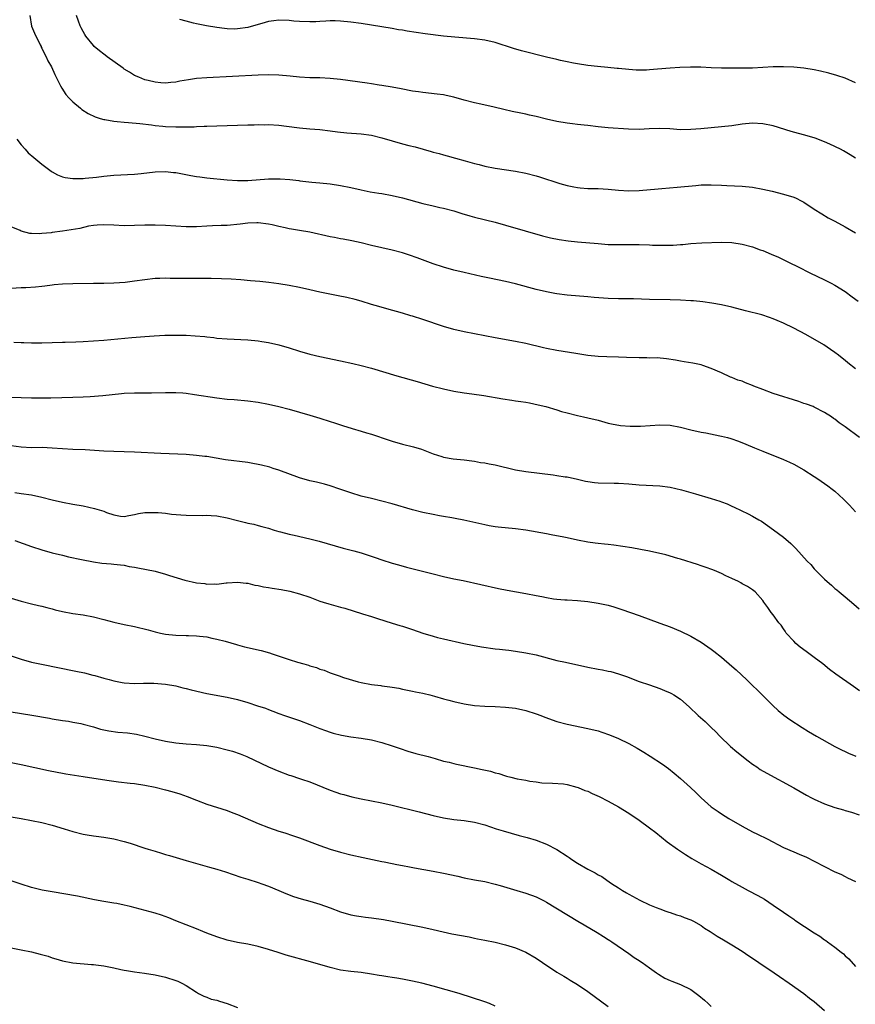
# Model space of a CAD drawing. Units: inches. Extents: x 2625000 to 2628000, y 1491000 to 1494000.
# Drawn here: x 2627593 to 2627755, y 1492143 to 1492334 of the extents above; entities that cross this region are included whole.
import ezdxf

# ---------------------------------------------------------------- set-up
doc = ezdxf.new("R2010")
doc.units = ezdxf.units.IN
doc.header["$MEASUREMENT"] = 0
doc.layers.add('LD26251491_10ft', color=4, linetype='Continuous')

msp = doc.modelspace()

# ---------------------------------------------------------------- linework, layer by layer
at = {"layer": 'LD26251491_10ft'}
for points, elevation in [([(2627594.67, 1492335), (2627594.96, 1492332.96), (2627595.55, 1492331.55), (2627596.69, 1492329.31), (2627596.83, 1492329), (2627596.88, 1492328.88), (2627597, 1492328.66), (2627597.53, 1492327.53), (2627597.85, 1492327), (2627598.18, 1492326.18), (2627598.87, 1492325), (2627599.51, 1492323.51), (2627599.8, 1492323), (2627600.64, 1492321.36), (2627600.86, 1492320.86), (2627601.66, 1492319.66), (2627602.26, 1492319), (2627603, 1492318.23), (2627604.49, 1492317), (2627604.77, 1492316.77), (2627605.97, 1492315.97), (2627607.32, 1492315.32), (2627608.34, 1492315), (2627609, 1492314.81), (2627609.21, 1492314.79), (2627611, 1492314.45), (2627611.59, 1492314.41), (2627613, 1492314.25), (2627613.81, 1492314.19), (2627616, 1492314), (2627618.26, 1492313.74), (2627619, 1492313.62), (2627620.49, 1492313.51), (2627621, 1492313.44), (2627623, 1492313.38), (2627624.63, 1492313.37), (2627625, 1492313.39), (2627626.6, 1492313.4), (2627627, 1492313.44), (2627628.52, 1492313.48), (2627629, 1492313.51), (2627631, 1492313.59), (2627637, 1492313.75), (2627638.23, 1492313.77), (2627639, 1492313.8), (2627640.22, 1492313.78), (2627641, 1492313.8), (2627643, 1492313.68), (2627644.49, 1492313.51), (2627647, 1492313.19), (2627649, 1492313), (2627651, 1492312.83), (2627653, 1492312.61), (2627654.39, 1492312.39), (2627656.19, 1492312.19), (2627659, 1492311.99), (2627661, 1492311.72), (2627663, 1492311.24), (2627665, 1492310.64), (2627667, 1492310.07), (2627668.26, 1492309.74), (2627669.46, 1492309.46), (2627672.6, 1492308.6), (2627673, 1492308.48), (2627674.17, 1492308.17), (2627675, 1492307.92), (2627675.73, 1492307.73), (2627677.29, 1492307.29), (2627679.21, 1492306.79), (2627681, 1492306.27), (2627681.95, 1492306.05), (2627683, 1492305.76), (2627685, 1492305.36), (2627689, 1492304.75), (2627691, 1492304.35), (2627693, 1492303.84), (2627693.65, 1492303.65), (2627697.61, 1492302.39), (2627699, 1492302), (2627700.28, 1492301.72), (2627701, 1492301.58), (2627701.55, 1492301.55), (2627703, 1492301.42), (2627705, 1492301.39), (2627707, 1492301.28), (2627709, 1492301.08), (2627711, 1492300.95), (2627713, 1492300.99), (2627716.67, 1492301.33), (2627717.37, 1492301.37), (2627720.38, 1492301.62), (2627724.01, 1492301.99), (2627725, 1492302.07), (2627727, 1492302.13), (2627729, 1492302.06), (2627730.01, 1492301.99), (2627733, 1492301.83), (2627735, 1492301.63), (2627737, 1492301.27), (2627738.84, 1492300.84), (2627741, 1492300.28), (2627743, 1492299.68), (2627743.48, 1492299.48), (2627744.48, 1492299), (2627745, 1492298.72), (2627747, 1492297.35), (2627748.44, 1492296.44), (2627749.72, 1492295.72), (2627751, 1492295.04), (2627753, 1492293.94), (2627755, 1492292.76)], 8740), ([(2627755, 1492307.27), (2627753.95, 1492307.95), (2627752.69, 1492308.69), (2627752.09, 1492309), (2627750.01, 1492310.01), (2627749, 1492310.46), (2627747.16, 1492311.16), (2627745.63, 1492311.63), (2627742.49, 1492312.49), (2627739, 1492313.54), (2627737, 1492313.95), (2627735, 1492314.06), (2627733, 1492313.88), (2627731, 1492313.59), (2627729, 1492313.34), (2627727, 1492313.15), (2627724.98, 1492312.98), (2627723, 1492312.84), (2627721, 1492312.82), (2627718.96, 1492312.96), (2627717, 1492313.04), (2627714.96, 1492312.96), (2627713, 1492312.86), (2627710.89, 1492312.89), (2627707, 1492313.15), (2627705, 1492313.35), (2627703, 1492313.61), (2627702.33, 1492313.67), (2627701, 1492313.85), (2627700.06, 1492313.94), (2627699, 1492314.09), (2627697, 1492314.41), (2627695, 1492314.88), (2627693, 1492315.39), (2627691.67, 1492315.67), (2627691, 1492315.83), (2627690, 1492316), (2627688.34, 1492316.34), (2627686.72, 1492316.72), (2627684.81, 1492317.19), (2627682.22, 1492317.78), (2627681, 1492318.04), (2627679, 1492318.56), (2627677, 1492319.13), (2627675.48, 1492319.48), (2627675, 1492319.57), (2627673.73, 1492319.73), (2627671, 1492320.02), (2627670.14, 1492320.14), (2627669, 1492320.32), (2627666.76, 1492320.76), (2627665, 1492321.08), (2627663, 1492321.43), (2627662.52, 1492321.48), (2627661, 1492321.73), (2627660.16, 1492321.84), (2627655, 1492322.56), (2627653, 1492322.78), (2627651, 1492322.87), (2627649, 1492322.92), (2627647, 1492323.05), (2627645.24, 1492323.24), (2627643, 1492323.43), (2627641, 1492323.48), (2627639, 1492323.42), (2627629, 1492322.91), (2627627, 1492322.75), (2627625.48, 1492322.52), (2627623.78, 1492322.22), (2627623, 1492322.04), (2627622.04, 1492321.96), (2627621, 1492321.85), (2627620.08, 1492321.92), (2627619, 1492322.04), (2627617.64, 1492322.36), (2627617, 1492322.53), (2627615.82, 1492323), (2627615, 1492323.37), (2627614, 1492324), (2627613, 1492324.59), (2627612.76, 1492324.76), (2627609.66, 1492327), (2627609.3, 1492327.3), (2627609, 1492327.52), (2627608.17, 1492328.17), (2627607.17, 1492329), (2627607, 1492329.19), (2627605.51, 1492331), (2627605.34, 1492331.34), (2627605, 1492331.88), (2627604.62, 1492332.62), (2627604.41, 1492333), (2627604.1, 1492333.9), (2627603.75, 1492335)], 8730), ([(2627755, 1492321.94), (2627753, 1492322.8), (2627751.36, 1492323.36), (2627749.81, 1492323.81), (2627748.18, 1492324.18), (2627747, 1492324.42), (2627745, 1492324.75), (2627743, 1492324.97), (2627741.05, 1492325.05), (2627739, 1492325), (2627737, 1492324.88), (2627735, 1492324.8), (2627730.76, 1492324.76), (2627729, 1492324.75), (2627727, 1492324.82), (2627724.94, 1492324.94), (2627722.97, 1492324.97), (2627720.89, 1492324.89), (2627719, 1492324.76), (2627716.55, 1492324.55), (2627715, 1492324.44), (2627714.41, 1492324.41), (2627713, 1492324.38), (2627712.39, 1492324.39), (2627711, 1492324.48), (2627709, 1492324.69), (2627708.73, 1492324.73), (2627706.92, 1492324.92), (2627704.91, 1492325.09), (2627703, 1492325.29), (2627701, 1492325.58), (2627700.25, 1492325.75), (2627699, 1492325.97), (2627697.72, 1492326.28), (2627697, 1492326.43), (2627695, 1492326.92), (2627690.16, 1492328.16), (2627688.59, 1492328.59), (2627685, 1492329.74), (2627683, 1492330.21), (2627681, 1492330.47), (2627677.2, 1492330.8), (2627675, 1492331.02), (2627671.44, 1492331.44), (2627669.68, 1492331.68), (2627667.95, 1492331.95), (2627667, 1492332.13), (2627666.25, 1492332.25), (2627665, 1492332.48), (2627659, 1492333.44), (2627657, 1492333.74), (2627655, 1492333.93), (2627653.96, 1492333.96), (2627653, 1492333.95), (2627652.12, 1492333.88), (2627651, 1492333.84), (2627650.21, 1492333.79), (2627649, 1492333.77), (2627647, 1492333.85), (2627645.92, 1492333.92), (2627645, 1492334.03), (2627643, 1492334.09), (2627642.06, 1492333.94), (2627641, 1492333.81), (2627640.38, 1492333.62), (2627637, 1492332.69), (2627635, 1492332.4), (2627634.38, 1492332.38), (2627633, 1492332.41), (2627632.46, 1492332.46), (2627631, 1492332.64), (2627628.98, 1492332.98), (2627627, 1492333.39), (2627626.47, 1492333.53), (2627625, 1492333.88), (2627623.8, 1492334.2)], 8720), ([(2627592.15, 1492311), (2627593, 1492309.86), (2627593.76, 1492309), (2627594.35, 1492308.35), (2627595.41, 1492307.41), (2627597, 1492306.12), (2627598.77, 1492304.77), (2627599, 1492304.63), (2627600.03, 1492304.03), (2627601, 1492303.67), (2627601.52, 1492303.52), (2627603, 1492303.32), (2627603.3, 1492303.3), (2627605, 1492303.35), (2627605.37, 1492303.37), (2627607.62, 1492303.62), (2627609, 1492303.81), (2627611, 1492303.99), (2627615, 1492304.16), (2627616.28, 1492304.28), (2627619, 1492304.61), (2627621, 1492304.69), (2627622.53, 1492304.53), (2627623, 1492304.47), (2627625.91, 1492303.91), (2627627, 1492303.72), (2627627.64, 1492303.64), (2627629, 1492303.47), (2627633, 1492303.07), (2627635, 1492302.93), (2627637, 1492302.95), (2627641, 1492303.25), (2627641.25, 1492303.25), (2627643.28, 1492303.28), (2627645.15, 1492303.15), (2627646.92, 1492302.92), (2627647.12, 1492302.88), (2627649.4, 1492302.6), (2627651, 1492302.47), (2627653, 1492302.28), (2627655, 1492302), (2627657, 1492301.59), (2627659, 1492301.11), (2627660.74, 1492300.74), (2627662.46, 1492300.46), (2627663, 1492300.39), (2627665, 1492300.04), (2627667, 1492299.56), (2627671, 1492298.45), (2627673, 1492297.99), (2627674.29, 1492297.71), (2627675, 1492297.58), (2627677, 1492297.07), (2627678.56, 1492296.56), (2627680.09, 1492296.09), (2627681, 1492295.83), (2627685, 1492294.85), (2627687, 1492294.29), (2627690.86, 1492293.14), (2627694.2, 1492292.2), (2627695.8, 1492291.8), (2627697.46, 1492291.46), (2627699.22, 1492291.22), (2627701.03, 1492291.03), (2627705, 1492290.68), (2627707, 1492290.54), (2627709, 1492290.5), (2627711, 1492290.51), (2627713, 1492290.51), (2627715, 1492290.44), (2627715.6, 1492290.4), (2627717.65, 1492290.35), (2627719.6, 1492290.4), (2627721, 1492290.52), (2627721.46, 1492290.54), (2627723, 1492290.7), (2627725.17, 1492290.83), (2627729, 1492290.93), (2627731, 1492290.89), (2627733, 1492290.6), (2627735, 1492290.05), (2627736.51, 1492289.49), (2627737, 1492289.33), (2627738.64, 1492288.64), (2627740.02, 1492288.02), (2627742.09, 1492287), (2627743.84, 1492286.16), (2627746.16, 1492285), (2627749, 1492283.64), (2627750.26, 1492283), (2627751, 1492282.61), (2627753, 1492281.38), (2627754.37, 1492280.37), (2627755.49, 1492279.49)], 8750), ([(2627755, 1492266.35), (2627753.5, 1492267.5), (2627753, 1492267.95), (2627752.4, 1492268.4), (2627751.73, 1492269), (2627751, 1492269.53), (2627750.12, 1492270.12), (2627748.87, 1492271), (2627745.33, 1492273), (2627743, 1492274.24), (2627741, 1492275.25), (2627739.76, 1492275.76), (2627739, 1492276.09), (2627738.33, 1492276.33), (2627736.82, 1492276.82), (2627733.64, 1492277.64), (2627731, 1492278.31), (2627729, 1492278.76), (2627727.1, 1492279.1), (2627725.35, 1492279.35), (2627723.55, 1492279.55), (2627723, 1492279.59), (2627721, 1492279.72), (2627719, 1492279.77), (2627715, 1492279.84), (2627711.92, 1492279.92), (2627709, 1492279.96), (2627707, 1492280.02), (2627706.07, 1492280.07), (2627704.22, 1492280.22), (2627703, 1492280.35), (2627699, 1492280.69), (2627697, 1492280.93), (2627696.61, 1492281), (2627695, 1492281.29), (2627693, 1492281.77), (2627689, 1492282.88), (2627687, 1492283.34), (2627683.94, 1492283.94), (2627682.3, 1492284.3), (2627679, 1492285.06), (2627677, 1492285.55), (2627675, 1492286.09), (2627673, 1492286.74), (2627669.89, 1492287.89), (2627668.41, 1492288.41), (2627667, 1492288.87), (2627665, 1492289.39), (2627663, 1492289.83), (2627661, 1492290.29), (2627659, 1492290.8), (2627657.21, 1492291.21), (2627655.53, 1492291.53), (2627655, 1492291.61), (2627653.84, 1492291.84), (2627653, 1492291.99), (2627649, 1492292.93), (2627647, 1492293.26), (2627645.49, 1492293.49), (2627645, 1492293.58), (2627644.24, 1492293.76), (2627643, 1492293.99), (2627641.7, 1492294.3), (2627641, 1492294.43), (2627639, 1492294.72), (2627638.72, 1492294.72), (2627637, 1492294.67), (2627635.53, 1492294.47), (2627633, 1492294.22), (2627631.79, 1492294.21), (2627630.13, 1492294.13), (2627629, 1492294.1), (2627627, 1492293.96), (2627625, 1492293.94), (2627623, 1492294.05), (2627621, 1492294.19), (2627619, 1492294.27), (2627617, 1492294.26), (2627615, 1492294.19), (2627613, 1492294.15), (2627611, 1492294.24), (2627609, 1492294.36), (2627607.76, 1492294.24), (2627607, 1492294.21), (2627606.06, 1492294.06), (2627604.37, 1492293.63), (2627602.66, 1492293.34), (2627601, 1492293.09), (2627599, 1492292.82), (2627598.77, 1492292.77), (2627597, 1492292.63), (2627596.55, 1492292.55), (2627595, 1492292.65), (2627594.65, 1492292.65), (2627593, 1492293.1), (2627592.79, 1492293.21), (2627591, 1492293.97)], 8760), ([(2627755.8, 1492253), (2627753, 1492255.08), (2627751.85, 1492255.85), (2627751, 1492256.54), (2627750.72, 1492256.72), (2627750.33, 1492257), (2627749, 1492257.86), (2627747, 1492258.9), (2627746.77, 1492259), (2627745.48, 1492259.48), (2627745, 1492259.63), (2627743.98, 1492259.98), (2627739, 1492261.56), (2627737, 1492262.31), (2627735.27, 1492263), (2627735, 1492263.14), (2627733.65, 1492263.65), (2627733, 1492263.94), (2627732.16, 1492264.16), (2627731, 1492264.68), (2627730.75, 1492264.75), (2627729, 1492265.57), (2627727, 1492266.44), (2627725.38, 1492267), (2627725, 1492267.1), (2627723.43, 1492267.43), (2627721.73, 1492267.73), (2627721, 1492267.83), (2627720.02, 1492268.02), (2627718.29, 1492268.29), (2627716.46, 1492268.46), (2627715, 1492268.45), (2627714.48, 1492268.48), (2627713, 1492268.46), (2627710.56, 1492268.56), (2627709, 1492268.64), (2627706.7, 1492268.7), (2627705, 1492268.77), (2627703, 1492268.97), (2627700.68, 1492269.32), (2627697, 1492269.92), (2627695, 1492270.32), (2627694.44, 1492270.44), (2627691, 1492271.28), (2627689, 1492271.69), (2627685, 1492272.35), (2627683, 1492272.73), (2627679, 1492273.54), (2627677, 1492273.99), (2627675, 1492274.56), (2627671, 1492275.92), (2627669, 1492276.56), (2627668.65, 1492276.65), (2627667, 1492277.18), (2627663.97, 1492278.03), (2627662.43, 1492278.43), (2627661, 1492278.85), (2627659, 1492279.48), (2627657.82, 1492279.82), (2627656.21, 1492280.21), (2627654.56, 1492280.56), (2627651, 1492281.26), (2627649, 1492281.69), (2627647, 1492282.14), (2627645, 1492282.54), (2627643, 1492282.86), (2627641.1, 1492283.1), (2627639.3, 1492283.3), (2627637.48, 1492283.48), (2627635.63, 1492283.63), (2627633.76, 1492283.76), (2627631.85, 1492283.85), (2627629.9, 1492283.9), (2627627.92, 1492283.92), (2627625, 1492283.89), (2627621.92, 1492283.92), (2627621, 1492283.97), (2627619.91, 1492283.91), (2627619, 1492283.9), (2627617, 1492283.65), (2627615, 1492283.36), (2627613.15, 1492283.15), (2627611, 1492283), (2627609, 1492282.92), (2627607, 1492282.9), (2627603, 1492282.88), (2627601, 1492282.82), (2627599.36, 1492282.64), (2627599, 1492282.63), (2627597.58, 1492282.42), (2627597, 1492282.37), (2627595.77, 1492282.23), (2627593.88, 1492282.12), (2627593, 1492282.09), (2627591, 1492281.98)], 8770), ([(2627591.54, 1492271.54), (2627593, 1492271.46), (2627593.46, 1492271.46), (2627595, 1492271.42), (2627597, 1492271.43), (2627601, 1492271.52), (2627601.51, 1492271.51), (2627603.57, 1492271.57), (2627605, 1492271.65), (2627607, 1492271.77), (2627609, 1492271.94), (2627614.45, 1492272.45), (2627617, 1492272.66), (2627618.78, 1492272.78), (2627620.86, 1492272.86), (2627623, 1492272.91), (2627625, 1492272.9), (2627626.78, 1492272.78), (2627628.61, 1492272.61), (2627629, 1492272.55), (2627630.41, 1492272.41), (2627631, 1492272.34), (2627633, 1492272.2), (2627637, 1492272), (2627639, 1492271.79), (2627639.69, 1492271.69), (2627641, 1492271.45), (2627643, 1492270.99), (2627645, 1492270.41), (2627647, 1492269.77), (2627649, 1492269.2), (2627651, 1492268.74), (2627655, 1492267.89), (2627657.37, 1492267.37), (2627659, 1492266.99), (2627661, 1492266.46), (2627665.9, 1492265), (2627669.88, 1492263.88), (2627672.85, 1492263), (2627675, 1492262.44), (2627677, 1492262.01), (2627679, 1492261.68), (2627680.52, 1492261.48), (2627682.84, 1492261.16), (2627686.5, 1492260.5), (2627688.25, 1492260.25), (2627689, 1492260.16), (2627690.01, 1492260.01), (2627691, 1492259.86), (2627691.72, 1492259.72), (2627693.36, 1492259.36), (2627694.85, 1492259), (2627697, 1492258.38), (2627697.92, 1492258.08), (2627699, 1492257.77), (2627701, 1492257.26), (2627702.17, 1492257), (2627703, 1492256.84), (2627705, 1492256.37), (2627707, 1492255.8), (2627707.64, 1492255.64), (2627709.34, 1492255.34), (2627711.22, 1492255.22), (2627713.23, 1492255.23), (2627717, 1492255.5), (2627719, 1492255.42), (2627721, 1492255.02), (2627723, 1492254.48), (2627725, 1492254.06), (2627725.91, 1492253.91), (2627728.65, 1492253.35), (2627729, 1492253.29), (2627730.14, 1492253), (2627730.81, 1492252.81), (2627732.29, 1492252.29), (2627733.73, 1492251.73), (2627735.38, 1492251), (2627737, 1492250.32), (2627741, 1492248.74), (2627742.2, 1492248.2), (2627743, 1492247.82), (2627745, 1492246.71), (2627747, 1492245.46), (2627747.7, 1492245), (2627749.64, 1492243.64), (2627750.48, 1492243), (2627751, 1492242.57), (2627752.66, 1492241), (2627753.83, 1492239.83), (2627755, 1492238.54)], 8780), ([(2627591, 1492260.84), (2627593, 1492260.76), (2627595, 1492260.72), (2627596.71, 1492260.71), (2627598.74, 1492260.74), (2627603, 1492260.84), (2627605, 1492260.92), (2627606.34, 1492261), (2627608.81, 1492261.19), (2627612.45, 1492261.55), (2627613, 1492261.59), (2627615, 1492261.69), (2627618.3, 1492261.7), (2627621, 1492261.75), (2627623, 1492261.75), (2627624.34, 1492261.66), (2627625, 1492261.6), (2627626.61, 1492261.39), (2627631, 1492260.7), (2627633, 1492260.45), (2627634.36, 1492260.36), (2627637, 1492260.15), (2627639, 1492259.87), (2627641, 1492259.5), (2627643, 1492259.06), (2627645, 1492258.51), (2627649, 1492257.37), (2627651, 1492256.77), (2627653, 1492256.11), (2627653.85, 1492255.85), (2627655, 1492255.44), (2627655.35, 1492255.35), (2627657.26, 1492254.74), (2627659, 1492254.27), (2627660.06, 1492253.94), (2627661, 1492253.67), (2627664.46, 1492252.46), (2627665, 1492252.29), (2627667, 1492251.72), (2627669.19, 1492251.19), (2627670.73, 1492250.73), (2627673, 1492249.85), (2627674.68, 1492249.32), (2627675, 1492249.2), (2627676.89, 1492248.89), (2627679, 1492248.68), (2627680.47, 1492248.47), (2627681, 1492248.41), (2627682.18, 1492248.18), (2627683, 1492248.07), (2627683.87, 1492247.87), (2627685, 1492247.67), (2627689, 1492246.73), (2627691, 1492246.41), (2627696.27, 1492245.73), (2627697, 1492245.65), (2627698.63, 1492245.37), (2627699, 1492245.34), (2627701, 1492244.89), (2627702.55, 1492244.55), (2627703, 1492244.44), (2627704.29, 1492244.29), (2627705, 1492244.19), (2627708.13, 1492244.13), (2627709, 1492244.13), (2627711, 1492243.98), (2627713, 1492243.81), (2627717, 1492243.62), (2627719, 1492243.35), (2627721.19, 1492242.81), (2627723, 1492242.29), (2627723.96, 1492242.04), (2627727, 1492241.18), (2627728.65, 1492240.65), (2627729, 1492240.5), (2627730.09, 1492240.09), (2627731, 1492239.64), (2627731.46, 1492239.46), (2627734.17, 1492238.17), (2627735, 1492237.74), (2627736.23, 1492237), (2627736.72, 1492236.72), (2627737.93, 1492235.93), (2627739.08, 1492235.08), (2627741, 1492233.63), (2627742.42, 1492232.42), (2627743.43, 1492231.43), (2627745.64, 1492229), (2627746.32, 1492228.32), (2627747, 1492227.49), (2627747.25, 1492227.25), (2627747.47, 1492227), (2627749, 1492225.46), (2627749.51, 1492225), (2627750.34, 1492224.34), (2627751, 1492223.69), (2627751.4, 1492223.4), (2627751.84, 1492223), (2627753, 1492222.05), (2627754.65, 1492220.65), (2627755.69, 1492219.69)], 8790), ([(2627755.8, 1492203.8), (2627754.61, 1492204.61), (2627751.2, 1492207), (2627749.95, 1492207.95), (2627748.63, 1492209), (2627747, 1492210.25), (2627745.42, 1492211.42), (2627744.28, 1492212.28), (2627743.41, 1492213), (2627743, 1492213.43), (2627741.56, 1492215), (2627741.36, 1492215.36), (2627741, 1492215.84), (2627740.54, 1492216.54), (2627740.11, 1492217), (2627739, 1492218.52), (2627738.63, 1492219), (2627738, 1492220), (2627737.22, 1492221), (2627737, 1492221.32), (2627735.5, 1492223), (2627735, 1492223.41), (2627734.04, 1492224.04), (2627733, 1492224.59), (2627732.76, 1492224.76), (2627732.29, 1492225), (2627731, 1492225.6), (2627729.84, 1492226.16), (2627729, 1492226.6), (2627728.06, 1492227), (2627727.29, 1492227.29), (2627725.81, 1492227.81), (2627725, 1492228.07), (2627724.31, 1492228.31), (2627721, 1492229.37), (2627720.5, 1492229.5), (2627718.19, 1492230.19), (2627715, 1492230.94), (2627713.27, 1492231.27), (2627711.57, 1492231.57), (2627709.84, 1492231.84), (2627708.08, 1492232.08), (2627707, 1492232.19), (2627706.28, 1492232.28), (2627705, 1492232.38), (2627704.47, 1492232.47), (2627703, 1492232.65), (2627701, 1492233.06), (2627699, 1492233.52), (2627698.34, 1492233.66), (2627695.88, 1492234.12), (2627695, 1492234.26), (2627691, 1492234.98), (2627689, 1492235.27), (2627685.6, 1492235.6), (2627685, 1492235.68), (2627683.87, 1492235.87), (2627683, 1492236.03), (2627678.93, 1492236.93), (2627677.27, 1492237.27), (2627676.63, 1492237.37), (2627675, 1492237.68), (2627674.19, 1492237.81), (2627673, 1492238.04), (2627671, 1492238.45), (2627669, 1492238.96), (2627665, 1492240.14), (2627663, 1492240.66), (2627661, 1492241.13), (2627659, 1492241.63), (2627657, 1492242.24), (2627654.85, 1492243), (2627653, 1492243.6), (2627651.9, 1492243.91), (2627650.31, 1492244.31), (2627649, 1492244.61), (2627647, 1492245.17), (2627643, 1492246.67), (2627641.94, 1492247), (2627641.24, 1492247.24), (2627639.65, 1492247.65), (2627639, 1492247.78), (2627637.97, 1492247.97), (2627637, 1492248.12), (2627632.67, 1492248.67), (2627629, 1492249.29), (2627628.67, 1492249.33), (2627627, 1492249.54), (2627625, 1492249.7), (2627620.12, 1492249.88), (2627615, 1492250.13), (2627611, 1492250.27), (2627609, 1492250.37), (2627605.4, 1492250.6), (2627603, 1492250.69), (2627601, 1492250.8), (2627599, 1492250.96), (2627597.04, 1492251.04), (2627595, 1492251.03), (2627593, 1492251.12), (2627591, 1492251.39)], 8800), ([(2627591.71, 1492242.29), (2627593, 1492242.13), (2627595, 1492241.85), (2627597, 1492241.43), (2627599, 1492240.91), (2627601, 1492240.43), (2627603, 1492240.05), (2627605, 1492239.7), (2627607.24, 1492239.24), (2627609, 1492238.67), (2627609.56, 1492238.44), (2627611, 1492237.96), (2627612.26, 1492237.74), (2627613, 1492237.69), (2627613.87, 1492237.87), (2627615, 1492238.07), (2627615.77, 1492238.23), (2627617, 1492238.42), (2627617.55, 1492238.45), (2627619, 1492238.44), (2627619.59, 1492238.41), (2627621, 1492238.28), (2627622.14, 1492238.14), (2627623.99, 1492238.01), (2627625, 1492237.92), (2627628.13, 1492237.87), (2627629, 1492237.9), (2627629.87, 1492237.87), (2627631, 1492237.77), (2627633, 1492237.4), (2627635, 1492236.87), (2627636.52, 1492236.52), (2627637, 1492236.38), (2627638.15, 1492236.15), (2627639, 1492235.92), (2627639.74, 1492235.74), (2627641, 1492235.36), (2627642.09, 1492235), (2627643, 1492234.74), (2627643.33, 1492234.67), (2627645, 1492234.23), (2627645.97, 1492234.03), (2627649, 1492233.33), (2627650.84, 1492232.84), (2627653.96, 1492231.96), (2627655.53, 1492231.53), (2627657.59, 1492231), (2627659, 1492230.59), (2627661.7, 1492229.7), (2627663, 1492229.24), (2627665, 1492228.59), (2627666.24, 1492228.24), (2627667.82, 1492227.82), (2627673, 1492226.5), (2627675, 1492226.01), (2627677, 1492225.57), (2627678.79, 1492225.21), (2627685.7, 1492223.7), (2627687.37, 1492223.37), (2627691, 1492222.72), (2627693, 1492222.31), (2627694.11, 1492222.11), (2627695, 1492221.89), (2627696.34, 1492221.66), (2627697, 1492221.59), (2627698.55, 1492221.45), (2627699, 1492221.44), (2627701, 1492221.32), (2627703, 1492221.12), (2627705, 1492220.83), (2627707, 1492220.4), (2627708.1, 1492220.1), (2627709.62, 1492219.62), (2627713, 1492218.39), (2627717, 1492216.96), (2627719, 1492216.22), (2627721, 1492215.37), (2627723, 1492214.39), (2627725, 1492213.25), (2627727, 1492211.89), (2627727.5, 1492211.5), (2627729, 1492210.3), (2627731, 1492208.6), (2627731.84, 1492207.84), (2627733.9, 1492205.9), (2627735, 1492204.81), (2627735.94, 1492203.94), (2627737, 1492202.85), (2627738.94, 1492200.94), (2627739.98, 1492199.98), (2627741.08, 1492199.08), (2627742.23, 1492198.23), (2627744.65, 1492196.65), (2627745.9, 1492195.9), (2627747.44, 1492195), (2627750.98, 1492193), (2627752.31, 1492192.31), (2627753, 1492191.97), (2627753.66, 1492191.66), (2627755.06, 1492191.06)], 8810), ([(2627591.72, 1492233), (2627595, 1492231.85), (2627597, 1492231.2), (2627599, 1492230.62), (2627601, 1492230.12), (2627602.16, 1492229.84), (2627604.71, 1492229.29), (2627607, 1492228.85), (2627608.62, 1492228.62), (2627610.44, 1492228.44), (2627611, 1492228.42), (2627612.24, 1492228.24), (2627613, 1492228.19), (2627613.97, 1492227.97), (2627615, 1492227.82), (2627615.66, 1492227.66), (2627619.01, 1492227.01), (2627621, 1492226.47), (2627621.8, 1492226.2), (2627624.73, 1492225.27), (2627627, 1492224.76), (2627628.63, 1492224.63), (2627629, 1492224.54), (2627630.6, 1492224.6), (2627631, 1492224.54), (2627632.77, 1492224.77), (2627633, 1492224.76), (2627635, 1492224.91), (2627636.69, 1492224.69), (2627637, 1492224.7), (2627638.33, 1492224.33), (2627639, 1492224.28), (2627640.01, 1492224.02), (2627641, 1492223.88), (2627641.74, 1492223.74), (2627643.45, 1492223.45), (2627645.12, 1492223.12), (2627647, 1492222.65), (2627649, 1492221.98), (2627651, 1492221.22), (2627651.65, 1492221), (2627652.69, 1492220.69), (2627655, 1492220.06), (2627655.82, 1492219.82), (2627659.26, 1492218.74), (2627661, 1492218.22), (2627662.18, 1492217.82), (2627665, 1492216.93), (2627666.48, 1492216.48), (2627667, 1492216.35), (2627668.02, 1492216.02), (2627669, 1492215.73), (2627671, 1492215.02), (2627673, 1492214.39), (2627673.84, 1492214.16), (2627675, 1492213.87), (2627678.94, 1492213), (2627680.65, 1492212.65), (2627682.35, 1492212.35), (2627685, 1492211.97), (2627685.89, 1492211.89), (2627687, 1492211.74), (2627687.67, 1492211.68), (2627689, 1492211.51), (2627691, 1492211.2), (2627693, 1492210.77), (2627697, 1492209.71), (2627698.67, 1492209.33), (2627703, 1492208.38), (2627705, 1492207.99), (2627705.85, 1492207.85), (2627707, 1492207.63), (2627707.51, 1492207.51), (2627709, 1492207.11), (2627710.56, 1492206.56), (2627713, 1492205.62), (2627715, 1492204.94), (2627717, 1492204.23), (2627717.88, 1492203.88), (2627719, 1492203.41), (2627719.27, 1492203.27), (2627719.74, 1492203), (2627721, 1492202.19), (2627722.7, 1492200.7), (2627724.47, 1492199), (2627725.81, 1492197.81), (2627727, 1492196.69), (2627727.85, 1492195.85), (2627728.65, 1492195), (2627730.73, 1492193), (2627731.94, 1492191.94), (2627734.16, 1492190.16), (2627735, 1492189.54), (2627735.83, 1492189), (2627736.52, 1492188.52), (2627737.76, 1492187.76), (2627743, 1492184.91), (2627745.5, 1492183.5), (2627746.44, 1492183), (2627747, 1492182.73), (2627749, 1492181.85), (2627751, 1492181.13), (2627752.66, 1492180.66), (2627753, 1492180.54), (2627754.21, 1492180.21), (2627755.71, 1492179.71)], 8820), ([(2627591, 1492221.81), (2627593, 1492221.18), (2627595, 1492220.72), (2627596.37, 1492220.37), (2627597, 1492220.25), (2627597.95, 1492219.95), (2627599, 1492219.71), (2627599.55, 1492219.55), (2627601, 1492219.21), (2627603, 1492218.84), (2627605, 1492218.53), (2627607, 1492218.16), (2627609, 1492217.67), (2627611, 1492217.15), (2627613, 1492216.69), (2627615, 1492216.26), (2627617.61, 1492215.61), (2627619, 1492215.23), (2627620, 1492215), (2627621, 1492214.79), (2627623, 1492214.59), (2627625, 1492214.56), (2627625.48, 1492214.52), (2627627, 1492214.5), (2627627.58, 1492214.42), (2627629, 1492214.27), (2627630.03, 1492214.03), (2627631, 1492213.85), (2627632.57, 1492213.43), (2627634.76, 1492212.76), (2627635, 1492212.71), (2627636.34, 1492212.34), (2627639.6, 1492211.6), (2627641.19, 1492211.19), (2627641.69, 1492211), (2627645, 1492209.87), (2627646.66, 1492209.34), (2627647.84, 1492209), (2627648.75, 1492208.75), (2627649, 1492208.66), (2627650.31, 1492208.31), (2627651, 1492208), (2627651.8, 1492207.8), (2627653, 1492207.25), (2627653.2, 1492207.2), (2627653.75, 1492207), (2627654.73, 1492206.73), (2627655.6, 1492206.4), (2627658.44, 1492205.56), (2627659, 1492205.41), (2627661, 1492205), (2627662.79, 1492204.79), (2627663, 1492204.74), (2627664.57, 1492204.56), (2627665, 1492204.47), (2627666.29, 1492204.29), (2627667, 1492204.13), (2627669, 1492203.74), (2627669.58, 1492203.58), (2627671, 1492203.32), (2627671.24, 1492203.24), (2627672.32, 1492203), (2627673.22, 1492202.78), (2627675, 1492202.25), (2627676.01, 1492201.99), (2627677, 1492201.69), (2627679, 1492201.24), (2627681, 1492200.94), (2627683, 1492200.8), (2627685, 1492200.72), (2627687, 1492200.63), (2627689, 1492200.41), (2627691, 1492199.98), (2627693, 1492199.34), (2627693.91, 1492199), (2627694.69, 1492198.69), (2627697, 1492197.84), (2627699, 1492197.28), (2627703, 1492196.49), (2627705, 1492195.98), (2627705.74, 1492195.74), (2627707.23, 1492195.23), (2627709, 1492194.51), (2627711, 1492193.52), (2627712.63, 1492192.63), (2627713.89, 1492191.89), (2627715.12, 1492191.12), (2627717.51, 1492189.51), (2627718.67, 1492188.67), (2627719.79, 1492187.79), (2627721, 1492186.76), (2627722.98, 1492184.98), (2627724.02, 1492184.02), (2627725.02, 1492183), (2627727, 1492181.27), (2627727.35, 1492181), (2627728.33, 1492180.33), (2627729, 1492179.9), (2627730.42, 1492179), (2627733, 1492177.5), (2627735, 1492176.4), (2627735.94, 1492175.94), (2627737.82, 1492175), (2627741, 1492173.37), (2627743, 1492172.47), (2627744.06, 1492172.06), (2627745.46, 1492171.46), (2627747, 1492170.72), (2627749, 1492169.66), (2627751, 1492168.64), (2627752.13, 1492168.13), (2627753, 1492167.7), (2627753.48, 1492167.48), (2627755, 1492166.75)], 8830), ([(2627591, 1492210.57), (2627593, 1492209.91), (2627595, 1492209.38), (2627596.94, 1492208.94), (2627603.61, 1492207.61), (2627605.26, 1492207.26), (2627606.86, 1492206.86), (2627607.26, 1492206.74), (2627609, 1492206.27), (2627610.04, 1492205.96), (2627611, 1492205.73), (2627612.59, 1492205.41), (2627613, 1492205.34), (2627615, 1492205.21), (2627616.75, 1492205.25), (2627618.75, 1492205.25), (2627621, 1492205.08), (2627623, 1492204.73), (2627624.38, 1492204.38), (2627625, 1492204.26), (2627625.98, 1492203.98), (2627629, 1492203.29), (2627633, 1492202.53), (2627635, 1492202.07), (2627637, 1492201.52), (2627638.9, 1492200.9), (2627640.4, 1492200.4), (2627641, 1492200.14), (2627641.86, 1492199.86), (2627643, 1492199.4), (2627644.13, 1492199), (2627646.28, 1492198.28), (2627647, 1492198.02), (2627649, 1492197.27), (2627651, 1492196.47), (2627652.07, 1492196.07), (2627653, 1492195.74), (2627653.57, 1492195.57), (2627655.16, 1492195.16), (2627657, 1492194.86), (2627659, 1492194.58), (2627661, 1492194.25), (2627663, 1492193.75), (2627665, 1492193.11), (2627666.57, 1492192.57), (2627668.08, 1492192.08), (2627669.62, 1492191.62), (2627672.01, 1492191), (2627673.38, 1492190.62), (2627675, 1492190.15), (2627676.1, 1492189.9), (2627677, 1492189.66), (2627677.54, 1492189.54), (2627681, 1492188.85), (2627682.52, 1492188.52), (2627684.15, 1492188.15), (2627685, 1492187.88), (2627685.72, 1492187.72), (2627687, 1492187.27), (2627687.23, 1492187.23), (2627688.07, 1492187), (2627689.32, 1492186.68), (2627691, 1492186.41), (2627691.78, 1492186.22), (2627693, 1492186.11), (2627694.06, 1492185.94), (2627696.14, 1492185.86), (2627698.29, 1492185.71), (2627699, 1492185.56), (2627700.91, 1492185.09), (2627701.15, 1492185), (2627702.44, 1492184.44), (2627703, 1492184.28), (2627703.86, 1492183.86), (2627705.24, 1492183.24), (2627707, 1492182.32), (2627709, 1492181.23), (2627711, 1492180.02), (2627713, 1492178.64), (2627715, 1492177.17), (2627716.23, 1492176.23), (2627718.45, 1492174.45), (2627720.44, 1492173), (2627721, 1492172.61), (2627721.97, 1492171.97), (2627723.21, 1492171.21), (2627725, 1492170.2), (2627727, 1492169.11), (2627729, 1492167.98), (2627730.57, 1492167), (2627731, 1492166.75), (2627733, 1492165.62), (2627734.16, 1492165), (2627736.04, 1492164.04), (2627737.31, 1492163.31), (2627739, 1492162.17), (2627741, 1492160.76), (2627742.07, 1492160.07), (2627743, 1492159.41), (2627743.25, 1492159.25), (2627747, 1492156.74), (2627748.09, 1492156.09), (2627749, 1492155.4), (2627749.25, 1492155.25), (2627749.58, 1492155), (2627751, 1492153.99), (2627752.21, 1492153), (2627752.66, 1492152.66), (2627753, 1492152.3), (2627753.69, 1492151.69), (2627755, 1492150.21)], 8840), ([(2627591, 1492199.7), (2627595.05, 1492199.05), (2627598.46, 1492198.46), (2627599, 1492198.34), (2627601, 1492198.02), (2627602.14, 1492197.86), (2627603, 1492197.72), (2627604.58, 1492197.42), (2627605, 1492197.33), (2627607, 1492196.78), (2627608.35, 1492196.35), (2627609.98, 1492195.98), (2627611.76, 1492195.76), (2627613.61, 1492195.61), (2627615.38, 1492195.38), (2627617, 1492194.99), (2627619, 1492194.45), (2627621, 1492194.01), (2627623, 1492193.7), (2627625, 1492193.49), (2627627, 1492193.35), (2627629, 1492193.18), (2627631, 1492192.85), (2627633, 1492192.34), (2627634.04, 1492192.04), (2627635.53, 1492191.53), (2627636.82, 1492191), (2627641, 1492189.03), (2627643, 1492188.19), (2627645, 1492187.42), (2627645.33, 1492187.33), (2627647, 1492186.76), (2627647.39, 1492186.61), (2627649, 1492186.08), (2627653, 1492184.5), (2627654.1, 1492184.1), (2627655, 1492183.79), (2627655.61, 1492183.61), (2627657.19, 1492183.19), (2627659, 1492182.8), (2627661, 1492182.41), (2627663, 1492182), (2627665, 1492181.55), (2627670.27, 1492180.27), (2627673, 1492179.56), (2627675, 1492179.08), (2627677, 1492178.78), (2627679, 1492178.57), (2627681, 1492178.25), (2627683, 1492177.72), (2627685.23, 1492177), (2627686.58, 1492176.58), (2627689.69, 1492175.69), (2627691, 1492175.35), (2627691.26, 1492175.26), (2627693, 1492174.74), (2627695, 1492173.96), (2627697, 1492172.98), (2627699, 1492171.64), (2627699.4, 1492171.4), (2627699.94, 1492171), (2627701, 1492170.28), (2627703, 1492169.11), (2627704.43, 1492168.43), (2627705, 1492168.03), (2627705.72, 1492167.72), (2627706.72, 1492167), (2627707.62, 1492166.38), (2627709, 1492165.49), (2627709.78, 1492165), (2627710.56, 1492164.56), (2627711, 1492164.28), (2627713.1, 1492163.1), (2627715, 1492162.19), (2627716.29, 1492161.71), (2627717, 1492161.41), (2627718.2, 1492161), (2627718.77, 1492160.77), (2627719, 1492160.71), (2627720.23, 1492160.23), (2627721, 1492160.04), (2627721.72, 1492159.72), (2627723, 1492159.29), (2627723.54, 1492159), (2627725, 1492158.16), (2627725.69, 1492157.69), (2627726.81, 1492157), (2627728.12, 1492156.12), (2627729.4, 1492155.4), (2627731, 1492154.46), (2627733, 1492153.2), (2627734.29, 1492152.29), (2627735, 1492151.85), (2627736.26, 1492151), (2627739.19, 1492149), (2627740.24, 1492148.25), (2627742.1, 1492147), (2627745, 1492144.96), (2627746.09, 1492144.09), (2627747, 1492143.42), (2627749, 1492141.64)], 8850), ([(2627590.03, 1492190.03), (2627593, 1492189.47), (2627598.29, 1492188.29), (2627599.96, 1492187.96), (2627601, 1492187.79), (2627601.66, 1492187.66), (2627605, 1492187.11), (2627609.59, 1492186.41), (2627611.9, 1492186.1), (2627614.16, 1492185.84), (2627615, 1492185.76), (2627617, 1492185.46), (2627619, 1492185.06), (2627621, 1492184.57), (2627622.23, 1492184.23), (2627623.76, 1492183.76), (2627625.24, 1492183.24), (2627627, 1492182.54), (2627629, 1492181.79), (2627633, 1492180.51), (2627634.11, 1492180.11), (2627635, 1492179.76), (2627639, 1492178.02), (2627641, 1492177.21), (2627643, 1492176.53), (2627644.18, 1492176.18), (2627645.69, 1492175.69), (2627647, 1492175.24), (2627651, 1492173.76), (2627653, 1492173.05), (2627655, 1492172.43), (2627657, 1492171.91), (2627659.38, 1492171.38), (2627663, 1492170.62), (2627663.46, 1492170.54), (2627665, 1492170.22), (2627665.93, 1492170.07), (2627667, 1492169.85), (2627668.4, 1492169.6), (2627669.39, 1492169.39), (2627673, 1492168.76), (2627675, 1492168.38), (2627677.77, 1492167.77), (2627679, 1492167.47), (2627681, 1492167.08), (2627683, 1492166.72), (2627685, 1492166.24), (2627685.97, 1492165.97), (2627689.21, 1492165), (2627691, 1492164.48), (2627693, 1492163.75), (2627694.53, 1492163), (2627695, 1492162.75), (2627701.05, 1492159.05), (2627702.32, 1492158.32), (2627704.82, 1492156.82), (2627706.04, 1492156.04), (2627707, 1492155.45), (2627707.27, 1492155.27), (2627707.71, 1492155), (2627711, 1492152.77), (2627711.99, 1492151.99), (2627713, 1492151.38), (2627713.22, 1492151.22), (2627713.57, 1492151), (2627715, 1492149.94), (2627716.36, 1492149), (2627716.73, 1492148.73), (2627717.97, 1492147.97), (2627719, 1492147.52), (2627719.35, 1492147.35), (2627721, 1492146.72), (2627723, 1492145.74), (2627724.03, 1492145), (2627724.58, 1492144.58), (2627725.68, 1492143.68), (2627726.39, 1492143), (2627727, 1492142.48)], 8860), ([(2627591, 1492179.28), (2627593, 1492178.99), (2627595, 1492178.6), (2627597, 1492178.17), (2627599, 1492177.67), (2627601.34, 1492177), (2627603, 1492176.48), (2627605, 1492175.96), (2627605.8, 1492175.8), (2627607, 1492175.61), (2627607.53, 1492175.53), (2627609, 1492175.35), (2627611, 1492175.03), (2627613, 1492174.54), (2627614.16, 1492174.16), (2627617, 1492173.19), (2627617.61, 1492173), (2627619, 1492172.6), (2627620.22, 1492172.22), (2627621, 1492172.01), (2627621.76, 1492171.76), (2627625, 1492170.8), (2627629.54, 1492169.54), (2627631, 1492169.13), (2627632.63, 1492168.63), (2627635.61, 1492167.61), (2627637, 1492167.19), (2627639, 1492166.55), (2627639.7, 1492166.3), (2627641, 1492165.82), (2627643, 1492165), (2627644.39, 1492164.39), (2627645.85, 1492163.85), (2627647.38, 1492163.38), (2627649, 1492162.92), (2627651, 1492162.31), (2627653, 1492161.6), (2627655, 1492160.86), (2627657, 1492160.28), (2627658.08, 1492160.08), (2627659, 1492159.93), (2627659.82, 1492159.82), (2627661, 1492159.67), (2627663.34, 1492159.34), (2627665.04, 1492159.04), (2627671, 1492157.85), (2627673, 1492157.42), (2627674.95, 1492156.95), (2627676.6, 1492156.6), (2627679.96, 1492155.96), (2627681, 1492155.71), (2627681.6, 1492155.6), (2627683, 1492155.31), (2627685, 1492154.92), (2627687, 1492154.45), (2627689, 1492153.82), (2627690.98, 1492152.98), (2627693, 1492151.81), (2627694.19, 1492151), (2627697, 1492149.14), (2627698.35, 1492148.35), (2627699, 1492147.93), (2627699.59, 1492147.59), (2627701, 1492146.71), (2627703, 1492145.37), (2627707, 1492142.46)], 8870), ([(2627685, 1492142.51), (2627683.91, 1492143), (2627683, 1492143.35), (2627678.03, 1492145), (2627673, 1492146.4), (2627670.76, 1492147), (2627669, 1492147.4), (2627667, 1492147.77), (2627665.93, 1492147.93), (2627665, 1492148.09), (2627664.2, 1492148.2), (2627663, 1492148.42), (2627662.49, 1492148.49), (2627661, 1492148.76), (2627659, 1492149.03), (2627657, 1492149.23), (2627655, 1492149.53), (2627653, 1492150.01), (2627649.14, 1492151.14), (2627644.44, 1492152.44), (2627642.91, 1492152.91), (2627641, 1492153.54), (2627639, 1492154.13), (2627637, 1492154.55), (2627635, 1492154.89), (2627633, 1492155.33), (2627631, 1492155.96), (2627629, 1492156.71), (2627628.24, 1492157), (2627627, 1492157.52), (2627625, 1492158.29), (2627623, 1492159.11), (2627621.68, 1492159.68), (2627620.2, 1492160.2), (2627619, 1492160.56), (2627614.13, 1492161.87), (2627613, 1492162.14), (2627611.55, 1492162.45), (2627611, 1492162.55), (2627609, 1492162.87), (2627607.19, 1492163.19), (2627603.88, 1492163.88), (2627599, 1492164.7), (2627597.07, 1492165.07), (2627595, 1492165.59), (2627593, 1492166.21), (2627589, 1492167.52)], 8880), ([(2627591, 1492153.88), (2627593, 1492153.48), (2627595, 1492153.06), (2627596.64, 1492152.64), (2627598.2, 1492152.2), (2627599, 1492151.91), (2627599.72, 1492151.72), (2627601, 1492151.32), (2627603, 1492150.94), (2627606.61, 1492150.61), (2627607, 1492150.6), (2627607.45, 1492150.55), (2627609, 1492150.33), (2627611, 1492149.94), (2627612.35, 1492149.65), (2627613, 1492149.53), (2627613.46, 1492149.46), (2627615, 1492149.18), (2627616.92, 1492148.92), (2627619, 1492148.59), (2627621, 1492148.15), (2627623, 1492147.51), (2627623.37, 1492147.37), (2627624.2, 1492147), (2627625, 1492146.52), (2627627, 1492145.22), (2627627.43, 1492145), (2627628.44, 1492144.44), (2627629, 1492144.24), (2627629.89, 1492143.89), (2627631, 1492143.67), (2627631.49, 1492143.49), (2627633, 1492143.04), (2627635, 1492142.26)], 8890)]:
    msp.add_lwpolyline(points, dxfattribs=dict(at, elevation=elevation))

doc.saveas('drawing.dxf')
